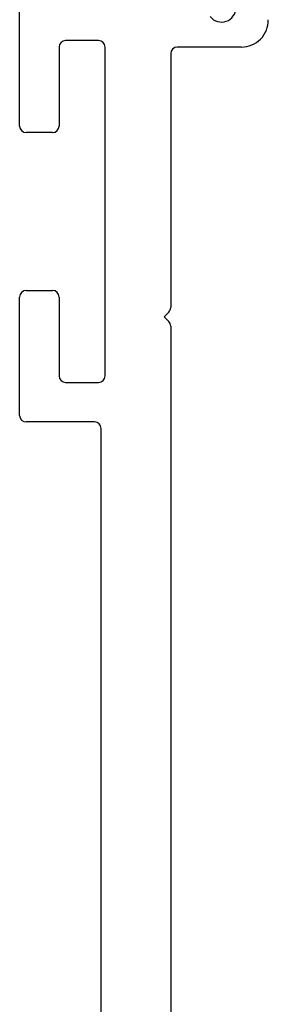
# Model space of a CAD drawing. Units: millimetres. Extents: x 279 to 4743, y 260 to 3439.
# Drawn here: x 855 to 861, y 1045 to 1070 of the extents above; entities that cross this region are included whole.
import ezdxf

# ---------------------------------------------------------------- set-up
doc = ezdxf.new("R2010")
doc.units = ezdxf.units.MM
doc.header["$LTSCALE"] = 5
doc.layers.add('NVELOPE_BRACKET', color=253, linetype='Continuous')

# ---------------------------------------------------------------- blocks, each defined once
blk = doc.blocks.new('300mm Brackets Plan View')
for p, q in [((-31.15, 231.5), (-31.15, 240.5)), ((-28.15, 237.5), (-28.15, 231.5)), ((-25.15, 238), (-27.65, 238)), ((-24.65, 212.5), (-24.65, 237.5)), ((-14.273, 237.5), (-19.15, 237.5)), ((-19.65, 237), (-19.65, 217.707)), ((-28.65, 231), (-30.65, 231)), ((-30.65, 219), (-28.65, 219)), ((-31.15, 209.5), (-31.15, 218.5)), ((-28.15, 218.5), (-28.15, 212.5)), ((-19.796, 217.353), (-20.15, 217)), ((-20.15, 217), (-19.796, 216.646)), ((-19.65, 216.292), (-19.65, 9.5)), ((-27.65, 212), (-25.15, 212)), ((-25.45, 209), (-30.65, 209)), ((-24.95, 8), (-24.95, 208.5))]:
    blk.add_line(p, q)
for centre, radius, start, end in [((-15.785, 240.5), 1.1, 218.68219, 0), ((-14.273, 239.551), 2.051, 270, 0.86771), ((-27.65, 237.5), 0.5, 90, 180), ((-25.15, 237.5), 0.5, 0, 90), ((-19.15, 237), 0.5, 90, 180), ((-30.65, 231.5), 0.5, 180, 270), ((-28.65, 231.5), 0.5, 270, 0), ((-30.65, 218.5), 0.5, 90, 180), ((-28.65, 218.5), 0.5, 0, 90), ((-20.15, 217.707), 0.5, 315, 0), ((-20.15, 216.292), 0.5, 0, 45), ((-27.65, 212.5), 0.5, 180, 270), ((-25.15, 212.5), 0.5, 270, 0), ((-30.65, 209.5), 0.5, 180, 270), ((-25.45, 208.5), 0.5, 0, 90)]:
    blk.add_arc(centre, radius, start, end)

msp = doc.modelspace()

# ---------------------------------------------------------------- block references
at = {"layer": 'NVELOPE_BRACKET', "color": 6, "xscale": 0.3333332, "yscale": 0.3333332, "zscale": 0.3333332}
msp.add_blockref('300mm Brackets Plan View', (864.96054, 989.99234), dxfattribs=at)

doc.saveas('drawing.dxf')
